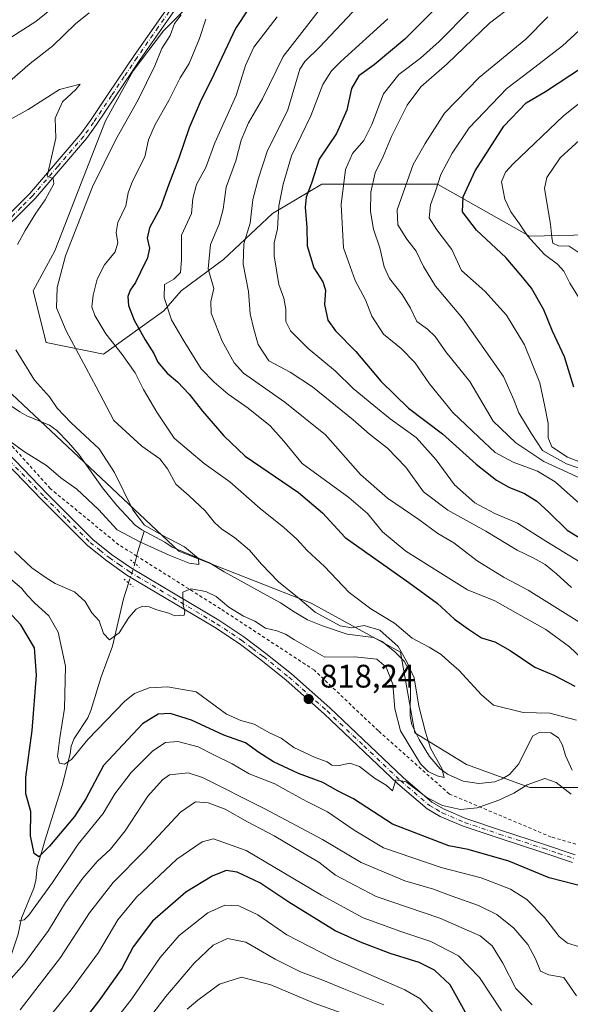
# Model space of a CAD drawing. Units: metres. Extents: x 655879 to 659358, y 4700126 to 4702489.
# Drawn here: x 658777 to 658946, y 4700871 to 4701173 of the extents above; entities that cross this region are included whole.
import ezdxf

# ---------------------------------------------------------------- set-up
doc = ezdxf.new("R2010")
doc.units = ezdxf.units.M
doc.header["$MEASUREMENT"] = 0
for name, pattern in [('DGN Style 2', [1.6480167562047852, 0.988810053722871, -0.6592067024819142]), ('DGN Style 4', [2.6384748266838614, 1.318413404963828, -0.6592067024819142, 0.001648016756204785, -0.6592067024819142]), ('DGN Style 5', [1.1536117293433497, 0.4944050268614355, -0.6592067024819142])]:
    doc.linetypes.add(name, pattern=pattern)
for name, color, linetype, lineweight in [('Arbolado forestal CxS', 92, 'Continuous', 0), ('Camino Cxs', 7, 'Continuous', 0), ('Camino eje', 30, 'DGN Style 4', 13), ('Corriente natural lineal', 142, 'Continuous', 13), ('Corriente natural lineal oculto', 9, 'DGN Style 4', 13), ('Curva de nivel maestra', 30, 'Continuous', 30), ('Curva de nivel normal', 30, 'Continuous', 0), ('Matorral CxS', 135, 'Continuous', 0), ('Pista no pavimentada Cxs', 111, 'Continuous', 0), ('Pista no pavimentada eje', 91, 'DGN Style 4', 0), ('Puente lineal', 2, 'DGN Style 5', 0), ('Punto de cota en terreno', 7, 'Continuous', 0), ('Rótulo de punto de cota en terreno', 7, 'Continuous', 0), ('Valla', 7, 'DGN Style 2', 0)]:
    doc.layers.add(name, color=color, linetype=linetype, lineweight=lineweight)
doc.styles.add('Style-Arial', font='txt')

# ---------------------------------------------------------------- blocks, each defined once
blk = doc.blocks.new('5PATER')
at = {"layer": 'Punto de cota en terreno', "linetype": 'Continuous', "lineweight": 0}
h = blk.add_hatch(color=51, dxfattribs=at)
edge = h.paths.add_edge_path()
edge.add_ellipse((0, 0), major_axis=(-0.1095731443231308, -0.1110710700762829), ratio=0.9994222409660322, start_angle=0, end_angle=360)
blk = doc.blocks.new('*U16')
at = {"layer": 'Pista no pavimentada Cxs', "color": 111, "linetype": 'Continuous', "lineweight": 0}
for points in [[(658756.3000999996, 4701058.5601, 812.6579999999958), (658785.9301000005, 4701027.780099999, 812.4864999999991), (658799.9801000003, 4701013.8301, 813.317599999995), (658805.7100999998, 4701009.2301, 813.5479999999953), (658811.7701000003, 4701004.9901, 813.6468000000023), (658838.6101000002, 4700989.0101, 819.0800000000019), (658846.2701000003, 4700983.9101, 818.673299999995), (658853.0500999996, 4700978.8301, 821.4345999999932), (658860.8901000004, 4700972.540100001, 820.7531000000017), (658872.6601, 4700962.090100001, 820.6594999999944), (658895.1801000005, 4700940.710100001, 822.0261000000029), (658903.9501, 4700933.220100001, 823.6744999999937), (658907.7001, 4700931.020099999, 823.7102000000014), (658914.4501, 4700928.130100001, 823.1570999999968), (658925.0701000001, 4700924.5601, 823.5651000000071), (658938.5500999996, 4700920.210100001, 824.7021999999997), (658947.9600999998, 4700917.0601, 824.3012000000017)], [(658947.1801000005, 4700914.6801, 824.7565999999933), (658937.7701000003, 4700917.840100001, 823.8392000000022), (658924.2901, 4700922.190099999, 823.048299999995), (658913.5601000005, 4700925.800100001, 822.9952999999952), (658906.5701000001, 4700928.790100001, 822.5828000000038), (658902.5000999998, 4700931.170100001, 822.732799999998), (658893.5100999996, 4700938.850099999, 821.5880999999936), (658870.9700999996, 4700960.2401, 820.5785000000033), (658859.2701000003, 4700970.630100001, 819.2679999999964), (658851.5201000003, 4700976.850099999, 820.0307999999933), (658844.8201000001, 4700981.860099999, 818.1870000000055), (658837.2801000001, 4700986.880100001, 818.0962000000001), (658810.4200999998, 4701002.880100001, 813.6888000000035), (658804.2100999998, 4701007.2301, 813.5059000000037), (658798.3101000005, 4701011.960100001, 813.8638000000064), (658784.1501000002, 4701026.030099999, 813.2474999999977), (658754.4501, 4701056.880100001, 811.7642999999953)]]:
    blk.add_polyline3d(points, dxfattribs=at)

msp = doc.modelspace()

# ---------------------------------------------------------------- linework, layer by layer
at = {"layer": 'Arbolado forestal CxS', "color": 92, "linetype": 'Continuous', "lineweight": 0}
for points in [[(658832.4111000003, 4701180.7567, 815.985799999995), (658821.5948999999, 4701169.9407, 814.3525999999983), (658812.3239000002, 4701157.578700001, 813.287599999996), (658803.7726999996, 4701142.282500001, 811.939400000003), (658797.0535000004, 4701124.932499999, 812.3919000000024), (658788.2452999996, 4701102.401500001, 813.1800999999978), (658781.6503, 4701090.111500001, 812.333700000003), (658785.5670999996, 4701074.1953, 812.2688999999956), (658803.2276999997, 4701070.6613, 817.9421000000002), (658821.7729000002, 4701083.9143, 829.0546999999933), (658827.0708999997, 4701090.098300001, 830.7750999999989), (658840.0289000003, 4701099.714299999, 836.4238000000041), (658855.0421000002, 4701113.851100001, 842.6641999999993), (658870.1969, 4701122.8411, 850.7116999999998), (658905.6659000004, 4701122.789100001, 868.9017000000023), (658933.9232999999, 4701106.8849, 880.2045999999974), (659010.7506999997, 4701108.651500001, 910.0093000000053)], [(659195.9654999999, 4701177.323100001, 923.9294999999984), (659201.1561000004, 4701165.3989, 928.8889999999956), (659192.0683000004, 4701155.892899999, 931.980899999995), (659167.7163000006, 4701155.893100001, 932.9192000000039), (659130.7005000003, 4701158.815300001, 928.1594000000041), (659063.4877000004, 4701120.825300001, 921.0736000000034), (659010.7506999997, 4701108.651500001, 910.0093000000053), (658933.9232999999, 4701106.8849, 880.2045999999974), (658905.6659000004, 4701122.789100001, 868.9017000000023), (658870.1969, 4701122.8411, 850.7116999999998), (658855.0421000002, 4701113.851100001, 842.6641999999993), (658840.0289000003, 4701099.714299999, 836.4238000000041), (658827.0708999997, 4701090.098300001, 830.7750999999989), (658821.7729000002, 4701083.9143, 829.0546999999933), (658803.2276999997, 4701070.6613, 817.9421000000002), (658785.5670999996, 4701074.1953, 812.2688999999956), (658781.6503, 4701090.111500001, 812.333700000003), (658788.2452999996, 4701102.401500001, 813.1800999999978), (658797.0535000004, 4701124.932499999, 812.3919000000024), (658803.7726999996, 4701142.282500001, 811.939400000003), (658812.3239000002, 4701157.578700001, 813.287599999996), (658821.5948999999, 4701169.9407, 814.3525999999983), (658832.4111000003, 4701180.7567, 815.985799999995)], [(658832.4111000003, 4701180.7567, 815.985799999995), (658821.5948999999, 4701169.9407, 814.3525999999983), (658812.3239000002, 4701157.578700001, 813.287599999996), (658803.7726999996, 4701142.282500001, 811.939400000003), (658797.0535000004, 4701124.932499999, 812.3919000000024), (658788.2452999996, 4701102.401500001, 813.1800999999978), (658781.6503, 4701090.111500001, 812.333700000003), (658785.5670999996, 4701074.1953, 812.2688999999956), (658803.2276999997, 4701070.6613, 817.9421000000002), (658821.7729000002, 4701083.9143, 829.0546999999933), (658827.0708999997, 4701090.098300001, 830.7750999999989), (658840.0289000003, 4701099.714299999, 836.4238000000041), (658855.0421000002, 4701113.851100001, 842.6641999999993), (658870.1969, 4701122.8411, 850.7116999999998), (658905.6659000004, 4701122.789100001, 868.9017000000023), (658933.9232999999, 4701106.8849, 880.2045999999974), (659010.7506999997, 4701108.651500001, 910.0093000000053), (659063.4877000004, 4701120.825300001, 921.0736000000034), (659130.7005000003, 4701158.815300001, 928.1594000000041), (659167.7163000006, 4701155.893100001, 932.9192000000039), (659192.0683000004, 4701155.892899999, 931.980899999995)], [(658832.4111000003, 4701180.7567, 815.985799999995), (658821.5948999999, 4701169.9407, 814.3525999999983), (658812.3239000002, 4701157.578700001, 813.287599999996), (658803.7726999996, 4701142.282500001, 811.939400000003), (658797.0535000004, 4701124.932499999, 812.3919000000024), (658788.2452999996, 4701102.401500001, 813.1800999999978), (658781.6503, 4701090.111500001, 812.333700000003), (658785.5670999996, 4701074.1953, 812.2688999999956), (658803.2276999997, 4701070.6613, 817.9421000000002), (658821.7729000002, 4701083.9143, 829.0546999999933), (658827.0708999997, 4701090.098300001, 830.7750999999989), (658840.0289000003, 4701099.714299999, 836.4238000000041), (658855.0421000002, 4701113.851100001, 842.6641999999993), (658870.1969, 4701122.8411, 850.7116999999998), (658905.6659000004, 4701122.789100001, 868.9017000000023), (658933.9232999999, 4701106.8849, 880.2045999999974), (659010.7506999997, 4701108.651500001, 910.0093000000053), (659063.4877000004, 4701120.825300001, 921.0736000000034), (659130.7005000003, 4701158.815300001, 928.1594000000041), (659167.7163000006, 4701155.893100001, 932.9192000000039), (659192.0683000004, 4701155.892899999, 931.980899999995)], [(658964.9890999999, 4700937.708100001, 820.3144999999931), (658934.0812999997, 4700937.7083, 819.0908000000054), (658914.6535999998, 4700944.776500001, 816.6506999999983), (658898.7589999996, 4700954.4955, 814.5084000000061), (658894.3428999997, 4700979.2347, 815.0681000000042), (658866.9682999998, 4700994.254899999, 816.1585000000051), (658826.3470999999, 4701010.158100001, 810.6416999999929), (658769.8311000002, 4701063.170499999, 807.8867000000029), (658733.6256999997, 4701094.9779, 805.8295000000071), (658730.0926999999, 4701106.4639, 805.0829999999987), (658697.9852999998, 4701123.0111, 802.3763000000035), (658686.9895000001, 4701129.0131, 803.4544000000024), (658651.2516999999, 4701137.1393, 800.3120999999956), (658626.9599000001, 4701138.4893, 798.9729999999981), (658603.3443, 4701145.9155, 800.2670999999973)], [(658603.3443, 4701145.9155, 800.2670999999973), (658626.9599000001, 4701138.4893, 798.9729999999981), (658651.2516999999, 4701137.1393, 800.3120999999956), (658686.9895000001, 4701129.0131, 803.4544000000024), (658697.9852999998, 4701123.0111, 802.3763000000035), (658730.0926999999, 4701106.4639, 805.0829999999987), (658733.6256999997, 4701094.9779, 805.8295000000071), (658769.8311000002, 4701063.170499999, 807.8867000000029), (658826.3470999999, 4701010.158100001, 810.6416999999929), (658866.9682999998, 4700994.254899999, 816.1585000000051), (658894.3428999997, 4700979.2347, 815.0681000000042), (658898.7589999996, 4700954.4955, 814.5084000000061), (658914.6535999998, 4700944.776500001, 816.6506999999983), (658934.0812999997, 4700937.7083, 819.0908000000054), (658964.9890999999, 4700937.708100001, 820.3144999999931), (659030.3365000002, 4700939.4749, 829.3266000000004), (659051.7873999998, 4700929.7367, 831.6692999999942), (659062.1869000001, 4700902.738700001, 826.3531999999979), (659081.5132999998, 4700874.758500001, 827.102899999998)]]:
    msp.add_polyline3d(points, dxfattribs=at)
at = {"layer": 'Camino Cxs', "color": 7, "linetype": 'Continuous', "lineweight": 0}
for points in [[(658711.0778999999, 4701111.366400001, 808.7740999999951), (658712.1501000002, 4701112.360099999, 808.5746999999974), (658715.1501000002, 4701113.0101, 807.1609999999928), (658718.9901000002, 4701112.420100001, 806.4753000000055), (658722.9600999998, 4701111.3301, 807.6915000000009), (658727.6201, 4701109.340100001, 807.7019), (658737.1501000002, 4701105.6801, 808.8205000000017), (658743.2100999998, 4701104.1601, 809.2452999999952), (658750.3501000004, 4701103.220100001, 808.5503000000026), (658757.2001, 4701104.110099999, 809.5424999999959), (658762.3201000001, 4701105.5701, 810.1975999999996), (658766.6401000004, 4701107.6501, 809.4489000000032), (658770.6201, 4701110.380100001, 809.9541999999929), (658773.6201, 4701112.9801, 810.2704999999987), (658780.5900999998, 4701120.0001, 812.2170000000042), (658796.2600999996, 4701138.2401, 816.4305000000023), (658799.2500999998, 4701142.4101, 818.1413999999932), (658804.7301000003, 4701150.630100001, 817.6750999999931), (658812.5701000001, 4701162.350099999, 815.2534000000014), (658825.6001000004, 4701180.970100001, 817.4180999999954)], [(658827.3800999997, 4701179.600099999, 817.1717999999966), (658814.4401000004, 4701161.0801, 816.701199999996), (658806.6001000004, 4701149.380100001, 816.7912000000069), (658801.1001000004, 4701141.130100001, 815.6196000000054), (658798.0301000001, 4701136.850099999, 814.1564000000071), (658782.2500999998, 4701118.470100001, 811.8846000000049), (658775.1501000002, 4701111.3301, 810.5092000000004), (658771.9901000002, 4701108.610099999, 809.6578000000009), (658767.7701000003, 4701105.700099999, 810.937300000005), (658763.1300999997, 4701103.460100001, 810.7737000000053), (658759.2100999998, 4701102.340100001, 809.1741999999941)], [(658773.6201, 4701112.9801, 810.2704999999987), (658780.5900999998, 4701120.0001, 812.2170000000042), (658796.2600999996, 4701138.2401, 816.4305000000023), (658799.2500999998, 4701142.4101, 818.1413999999932), (658804.7301000003, 4701150.630100001, 817.6750999999931), (658812.5701000001, 4701162.350099999, 815.2534000000014), (658825.6001000004, 4701180.970100001, 817.4180999999954)], [(658827.3800999997, 4701179.600099999, 817.1717999999966), (658814.4401000004, 4701161.0801, 816.701199999996), (658806.6001000004, 4701149.380100001, 816.7912000000069), (658801.1001000004, 4701141.130100001, 815.6196000000054), (658798.0301000001, 4701136.850099999, 814.1564000000071), (658782.2500999998, 4701118.470100001, 811.8846000000049), (658775.1501000002, 4701111.3301, 810.5092000000004)]]:
    msp.add_polyline3d(points, dxfattribs=at)
at = {"layer": 'Camino eje', "color": 30, "linetype": 'DGN Style 4', "lineweight": 13}
msp.add_polyline3d([(658826.4901000002, 4701180.2851, 817.3209999999963), (658819.9751000004, 4701170.975099999, 818.6521999999969), (658813.5050999997, 4701161.715100001, 815.9559000000008), (658809.5850999998, 4701155.8551, 819.2541999999958), (658805.6651, 4701150.005100001, 817.091499999995), (658800.1750999996, 4701141.770099999, 816.7526999999974), (658797.1451000003, 4701137.545100001, 814.5930999999982), (658789.2550999997, 4701128.3551, 812.7878000000055), (658781.4200999998, 4701119.235099999, 812.0564000000013), (658777.9351000005, 4701115.725099999, 813.1671000000061), (658774.3850999996, 4701112.155099999, 810.1426000000066), (658772.8850999996, 4701110.8551, 809.8102000000072), (658771.3051000005, 4701109.495100001, 809.7584000000061), (658769.3151000004, 4701108.130100001, 809.5679999999993), (658767.2050999999, 4701106.675100001, 810.0007999999943), (658765.0450999998, 4701105.6351, 810.5516000000061), (658762.7251000004, 4701104.515100001, 810.3990000000049), (658758.4040999999, 4701103.2819, 809.2581000000064)], dxfattribs=at)
at = {"layer": 'Corriente natural lineal', "color": 142, "linetype": 'Continuous', "lineweight": 13}
for points in [[(658947.0100999996, 4700943.020099999, 817.4245999999986), (658944.9600999998, 4700947.4901, 817.3858000000037), (658944.0301000001, 4700950.630100001, 817.1876999999951), (658942.7901, 4700952.950099999, 817.0179000000062), (658940.4600999998, 4700954.470100001, 817.5040000000009), (658937.1401000004, 4700954.630100001, 817.4948000000004), (658934.8701, 4700953.380100001, 817.1897000000026), (658930.7100999998, 4700944.9301, 816.4171999999963), (658927.8201000001, 4700941.690099999, 816.2035000000033), (658925.5900999998, 4700940.300100001, 816.2746999999946), (658923.2600999996, 4700939.420100001, 816.1171999999933), (658918.4401000004, 4700938.880100001, 815.9401000000071), (658913.5601000005, 4700939.6501, 815.888699999996), (658908.7901, 4700941.7601, 815.5304000000033), (658906.5500999996, 4700943.380100001, 815.3853999999993), (658903.2500999998, 4700947.1601, 814.8071000000054), (658900.0500999996, 4700952.380100001, 814.6049999999959), (658897.8701, 4700956.870100001, 814.1359999999986), (658897.2801000001, 4700959.720100001, 814.0556000000071), (658897.3800999997, 4700968.5801, 813.7902000000031), (658897.0601000005, 4700973.5701, 813.9532000000036), (658895.5100999996, 4700976.4001, 814.4581000000035), (658892.5701000001, 4700979.340100001, 814.1503999999986), (658888.6801000005, 4700982.460100001, 813.6701999999932), (658886.0201000003, 4700983.7401, 814.1331999999966), (658877.9501, 4700984.720100001, 814.3488000000071), (658870.3800999997, 4700987.2401, 813.8723999999929), (658865.8201000001, 4700989.130100001, 813.8439999999973), (658861.7200999996, 4700991.5701, 813.4431999999942), (658857.5701000001, 4700994.350099999, 813.067599999995), (658840.2600999996, 4701003.8301, 811.008600000001), (658835.7500999998, 4701006.600099999, 810.9413999999962), (658824.2500999998, 4701011.470100001, 810.4599000000018), (658822.0301000001, 4701012.9801, 810.1208000000044), (658814.9600999998, 4701016.7601, 809.5868000000046), (658812.9301000005, 4701018.220100001, 809.1692000000039), (658807.3101000005, 4701024.270099999, 808.8763000000035), (658802.9401000004, 4701029.600099999, 808.5795000000071), (658795.7500999998, 4701039.780099999, 808.4903000000049), (658792.5000999998, 4701043.540100001, 808.2067999999999), (658788.8400999998, 4701047.200099999, 808.3209000000061), (658786.6401000004, 4701048.8301, 808.2422999999981), (658779.7100999998, 4701051.7501, 807.7722000000067), (658777.5401, 4701052.960100001, 807.4814999999944), (658767.0301000001, 4701060.0701, 807.4116999999969)], [(658812.8570999998, 4701006.4034, 812.8126000000047), (658812.8629000002, 4701006.4213, 812.8101000000024), (658813.7801000001, 4701010.090100001, 811.5408000000026), (658815.6501000002, 4701016.380100001, 809.7369000000036), (658815.6529000001, 4701016.389699999, 809.7360000000045)], [(658768.9200999998, 4700863.5001, 838.2829000000056), (658772.1101000002, 4700875.540100001, 835.3470999999992), (658772.5100999996, 4700878.4101, 834.6781999999948), (658773.1801000005, 4700880.960100001, 834.4646000000066), (658777.0100999996, 4700892.6601, 831.5865000000049), (658778.0900999998, 4700897.590100001, 830.6402999999991), (658781.7901, 4700906.8201, 827.796199999997), (658782.4700999996, 4700909.120100001, 826.9337999999989), (658782.8501000004, 4700913.090100001, 826.2842999999993), (658785.1901000004, 4700921.290100001, 824.7676000000066), (658790.5100999996, 4700938.3201, 821.5139000000055), (658792.9700999996, 4700947.9801, 819.9541999999929), (658793.2701000003, 4700950.4101, 819.9890000000014), (658794.1801000005, 4700952.690099999, 819.8843999999954), (658798.3901000004, 4700959.020099999, 818.8779000000069), (658799.3601000002, 4700961.270099999, 818.6486000000006), (658802.4501, 4700971.6501, 817.1554000000033), (658805.9801000003, 4700981.0601, 815.6187999999966), (658809.3201000001, 4700995.590100001, 813.9755000000005), (658810.9022000004, 4701000.425600001, 813.476800000004), (658810.9177000001, 4701000.472899999, 813.4728000000032)]]:
    msp.add_polyline3d(points, dxfattribs=at)
at = {"layer": 'Corriente natural lineal oculto', "color": 9, "linetype": 'DGN Style 4', "lineweight": 13, "extrusion": (0.03270525121449903, 0.1000095351091519, 0.9944488219261199), "elevation": 492500.4054764944, "flags": 128}
msp.add_lwpolyline([(835001.601724929, -4646897.202321891), (835001.601724929, -4646903.476711635)], dxfattribs=at)
at = {"layer": 'Curva de nivel maestra', "color": 30, "linetype": 'Continuous', "lineweight": 30, "flags": 128}
for points, elevation in [([(658851.5199999996, 4701182.5001), (658843.7000000002, 4701170.5601), (658837.0700000003, 4701156.540100001), (658832.8799999999, 4701148.040100001), (658829.5099999999, 4701140.170100001), (658826.3600000005, 4701130.780099999), (658823.1699999999, 4701122.4901), (658820.7000000002, 4701115.6601), (658817.3600000005, 4701109.390100001), (658816.6399999997, 4701106.2501), (658817.3700000001, 4701103.1801), (658816.7599999999, 4701100.200099999), (658814.5199999996, 4701095.860099999), (658813.0499999998, 4701092.630100001), (658811.4199999999, 4701090.350099999), (658810.6699999999, 4701088.370100001), (658810.8799999999, 4701085.640100001), (658812.6299999999, 4701081.130100001), (658815.9500000002, 4701075.020099999), (658818.6500000004, 4701070.840100001), (658819.9299999997, 4701068.1801), (658822.7599999999, 4701064.840100001), (658825.8899999997, 4701062.1801), (658829.4800000006, 4701058.4301), (658833.6200000001, 4701053.190099999), (658840.1699999999, 4701045.5601), (658846.6799999997, 4701039.360099999), (658863.0599999997, 4701028.2601), (658870.4500000002, 4701021.970100001), (658877.3799999999, 4701014.380100001), (658896.9500000002, 4701000.610099999), (658905.6299999999, 4700994.290100001), (658910.9600000001, 4700989.290100001), (658915.1900000004, 4700986.290100001), (658919.2000000002, 4700983.620100001), (658923.2800000003, 4700982.380100001), (658928.04, 4700979.700099999), (658935.5899999999, 4700974.5801), (658941.4000000004, 4700972.130100001), (658947.8200000003, 4700968.7401)], 825), ([(658907.4199999999, 4701179.120100001), (658895.7000000002, 4701167.3301), (658886.2300000006, 4701159.420100001), (658881.5199999996, 4701156.0601), (658879.3600000005, 4701152.190099999), (658877.9199999999, 4701145.590100001), (658874.7000000002, 4701138.340100001), (658869.3499999996, 4701130.5001), (658867, 4701123.170100001), (658865.4400000004, 4701118.8301), (658865.1100000005, 4701115.630100001), (658865.6299999999, 4701109.670100001), (658865.6799999997, 4701103.920100001), (658867.7999999998, 4701097.1601), (658870.5599999997, 4701092.9001), (658871.3399999999, 4701090.350099999), (658871.04, 4701085.870100001), (658872.0899999999, 4701081.0801), (658874.3799999999, 4701077.8301), (658880.6399999997, 4701071.530099999), (658888.2699999996, 4701062.420100001), (658896.8099999997, 4701054.140100001), (658907.2300000006, 4701046.220100001), (658917.5800000001, 4701036.920100001), (658923.7999999998, 4701032.030099999), (658927.6200000001, 4701029.890100001), (658932.3600000005, 4701027.9301), (658936.1799999997, 4701025.5101), (658939.8899999997, 4701022.1601), (658945.5099999999, 4701016.6501), (658954.4900000002, 4701011.120100001)], 850), ([(658947.5199999996, 4701060.5701), (658944.6799999997, 4701069.870100001), (658940.9800000006, 4701077.6801), (658938.29, 4701084.280099999), (658934.5999999996, 4701090.870100001), (658931.4000000004, 4701094.850099999), (658926.6799999997, 4701100.280099999), (658917.6699999999, 4701108.720100001), (658913.4199999999, 4701114.350099999), (658913.5499999998, 4701118.940099999), (658917.2199999997, 4701126.9301), (658926.1100000005, 4701140.610099999), (658932.9600000001, 4701147.770099999), (658938.8099999997, 4701151.2601), (658950.5199999996, 4701158.9901)], 875), ([(658951.9000000004, 4700906.880100001), (658939.9900000002, 4700909.9901), (658927.5999999996, 4700915.050100001), (658915.0800000001, 4700918.6801), (658909.2100000001, 4700919.800100001), (658891.9199999999, 4700926.4001), (658879.9400000004, 4700934.2301), (658875.2199999997, 4700936.520099999), (658870.5099999999, 4700939.190099999), (658863.0899999999, 4700941.9301), (658855.4199999999, 4700945.600099999), (658850.8399999999, 4700948.380100001), (658846.7800000003, 4700951.360099999), (658840.1799999997, 4700953.7401), (658830.2000000002, 4700958.3301), (658823.7100000001, 4700960.340100001), (658819.9400000004, 4700960.190099999), (658815.1600000003, 4700957.170100001), (658803.1799999997, 4700944.440099999), (658797.7800000003, 4700934.190099999), (658794.2599999999, 4700928.7401), (658786.6200000001, 4700919.6501), (658783.3300000001, 4700916.380100001), (658781.9500000002, 4700917.420100001), (658780.79, 4700922.890100001), (658780.8700000001, 4700930.350099999), (658779.4000000004, 4700935.780099999), (658779.3399999999, 4700940.8201), (658781.2800000003, 4700955.1801), (658782.6399999997, 4700972.1801), (658781.9900000002, 4700980.520099999), (658777.79, 4700987.5801), (658768.5099999999, 4700997.5101)], 825), ([(658914.6600000003, 4700867.870100001), (658909.5499999998, 4700877.0801), (658904.7999999998, 4700881.640100001), (658900.0800000001, 4700883.920100001), (658891.1799999997, 4700886.7501), (658882.0800000001, 4700890.190099999), (658874.29, 4700893.6501), (658860.1200000001, 4700902.450099999), (658851.1699999999, 4700908.470100001), (658844.2199999997, 4700911.7401), (658840.8499999996, 4700912.170100001), (658836.5099999999, 4700910.470100001), (658828.5099999999, 4700905.530099999), (658818.2800000003, 4700896.630100001), (658812.2699999996, 4700888.790100001), (658808.8200000003, 4700882.1801), (658801.7599999999, 4700872.1801), (658787.5199999996, 4700853.850099999)], 850)]:
    msp.add_lwpolyline(points, dxfattribs=dict(at, elevation=elevation))
at = {"layer": 'Curva de nivel normal', "color": 30, "linetype": 'Continuous', "lineweight": 0, "flags": 128}
for points, elevation in [([(658942.5999999996, 4701188.340100001), (658921.6900000004, 4701172.290100001), (658908.6399999997, 4701159.7401), (658900.6399999997, 4701152.7301), (658896.4400000004, 4701147.120100001), (658891.6200000001, 4701137.440099999), (658888.9900000002, 4701131.3101), (658886.5999999996, 4701126.280099999), (658885.25, 4701120.370100001), (658885.1200000001, 4701114.440099999), (658886.04, 4701109.020099999), (658887.9900000002, 4701103.3101), (658889.3700000001, 4701097.5001), (658890.9900000002, 4701093.9001), (658894.8899999997, 4701089.020099999), (658897.4600000001, 4701084.780099999), (658899.4100000003, 4701080.7301), (658902.5999999996, 4701078.300100001), (658904.9400000004, 4701076.0601), (658908.2599999999, 4701071.360099999), (658915.5999999996, 4701062.290100001), (658922.7400000002, 4701050.130100001), (658929.7100000001, 4701043.5001), (658938.3300000001, 4701037.770099999), (658955.5099999999, 4701029.860099999)], 860), ([(658874.8499999996, 4701183.270099999), (658858.3799999999, 4701161.9901), (658852, 4701149.0701), (658847.7400000002, 4701141.700099999), (658845.4400000004, 4701136.380100001), (658843.7699999996, 4701130.040100001), (658840.8899999997, 4701121.9001), (658839.9000000004, 4701115.120100001), (658838.7199999997, 4701110.5701), (658836.0199999996, 4701104.270099999), (658835.29, 4701096.8301), (658837.04, 4701090.8301), (658836.1500000004, 4701086.8301), (658836.29, 4701083.200099999), (658839.6200000001, 4701074.620100001), (658843.3499999996, 4701067.9801), (658846.2000000002, 4701064.790100001), (658858.8099999997, 4701055.9101), (658871.3300000001, 4701045.920100001), (658882.1100000005, 4701033.780099999), (658890.3200000003, 4701026.470100001), (658900, 4701019.940099999), (658905.8099999997, 4701015.620100001), (658910.7599999999, 4701012.7501), (658917.9199999999, 4701007.2501), (658926.2000000002, 4701002.110099999), (658933.5300000003, 4700998.220100001), (658953.1799999997, 4700985.970100001)], 835), ([(658708.1900000004, 4701176.4801), (658711.7599999999, 4701171.380100001), (658713.7400000002, 4701166.9801), (658715.4199999999, 4701164.630100001), (658718.8399999999, 4701162.8101), (658725.7599999999, 4701160.360099999), (658730.2999999998, 4701157.440099999), (658736.3300000001, 4701151.7301), (658741.4000000004, 4701149.940099999), (658748.0800000001, 4701149.7601), (658751.5199999996, 4701150.530099999), (658755.5599999997, 4701152.7501), (658760.7599999999, 4701154.5801), (658763.5599999997, 4701156.8301), (658765.2100000001, 4701160.170100001), (658768.1200000001, 4701163.140100001), (658775.0700000003, 4701168.0701), (658782.4500000002, 4701172.7401), (658788.7699999996, 4701177.880100001)], 820.0000000000001), ([(658881.3600000005, 4701177.5001), (658869.4699999997, 4701164.8301), (658865.04, 4701160.5001), (658863.5, 4701158.170100001), (658859.8200000003, 4701145.690099999), (658853.3899999997, 4701132.840100001), (658850.75, 4701124.640100001), (658849.0599999997, 4701118.170100001), (658848.2300000006, 4701110.8301), (658846.2400000002, 4701104.5601), (658846.0199999996, 4701098.2401), (658847.6900000004, 4701089.9001), (658848.1799999997, 4701083.0001), (658849.3300000001, 4701078.360099999), (658850.6500000004, 4701073.590100001), (658853.9000000004, 4701068.6501), (658860.4500000002, 4701065.130100001), (658867.2999999998, 4701060.590100001), (658879.8399999999, 4701050.5101), (658884.8200000003, 4701046.0801), (658890.3799999999, 4701041.780099999), (658895.9699999997, 4701035.950099999), (658901.4199999999, 4701028.4301), (658908.8799999999, 4701022.7501), (658920.5199999996, 4701016.360099999), (658930.1299999999, 4701010.5101), (658935.0199999996, 4701008.200099999), (658938.7800000003, 4701006.110099999), (658942.2699999996, 4701003.270099999), (658946.8700000001, 4700999.0701)], 840), ([(658915.5700000003, 4701175.9801), (658906.2199999997, 4701166.620100001), (658900.5099999999, 4701161.5001), (658893.8499999996, 4701156.5101), (658889.1799999997, 4701150.5801), (658885.5700000003, 4701141.1501), (658883.0700000003, 4701136.270099999), (658879.6100000005, 4701132.200099999), (658877.4699999997, 4701127.370100001), (658876.1600000003, 4701116.640100001), (658876.8799999999, 4701103.270099999), (658880.4299999997, 4701093.300100001), (658883.5899999999, 4701087.350099999), (658885.5300000003, 4701082.300100001), (658889.1600000003, 4701076.800100001), (658894.5599999997, 4701072.360099999), (658898.7999999998, 4701068.0601), (658903.2699999996, 4701061.5101), (658910.3899999997, 4701052.780099999), (658918.4000000004, 4701045.1801), (658923.3700000001, 4701040.440099999), (658928.8899999997, 4701037.4801), (658936.4100000003, 4701034.7401), (658941.7800000003, 4701031.440099999), (658949.2599999999, 4701024.8201)], 855), ([(658683.4900000002, 4701173.880100001), (658692.5800000001, 4701171.5601), (658697.79, 4701169.3201), (658701.1600000003, 4701166.540100001), (658704.25, 4701162.670100001), (658708.1399999997, 4701159.1801), (658714.5999999996, 4701155.420100001), (658725.3799999999, 4701150.700099999), (658731.1500000004, 4701147.7401), (658735.1600000003, 4701146.460100001), (658740.4100000003, 4701144.100099999), (658749.6399999997, 4701141.280099999), (658754.0999999996, 4701141.280099999), (658760.5700000003, 4701144.6801), (658772.1100000005, 4701152.360099999), (658780.7000000002, 4701159.8301), (658787.6799999997, 4701165.2401), (658794.5700000003, 4701171.9901), (658798.8499999996, 4701175.4101)], 815.0000000000001), ([(658827.0099999999, 4701174.8301), (658825.0199999996, 4701172.170100001), (658823.6600000003, 4701168.5001), (658821.0999999996, 4701164.5001), (658818.9500000002, 4701159.170100001), (658813.8899999997, 4701148.670100001), (658806.9500000002, 4701136.530099999), (658799.8200000003, 4701122.0101), (658791.5300000003, 4701100.8301), (658788.9800000006, 4701091.170100001), (658788.7999999998, 4701084.9301), (658791.7400000002, 4701077.8201), (658800.9400000004, 4701060.6601), (658806.3399999999, 4701050.2601), (658815.0199999996, 4701042.4101), (658820.5, 4701038.5001), (658822.8600000005, 4701035.4801), (658825.4400000004, 4701030.770099999), (658829.4800000006, 4701027.170100001), (658834.4100000003, 4701022.590100001), (658837.2599999999, 4701019.020099999), (658839.54, 4701016.960100001), (658843.3899999997, 4701014.4301), (658848.04, 4701010.550100001), (658851.6799999997, 4701006.1801), (658856.8799999999, 4701000.780099999), (658862.7699999996, 4700996.090100001), (658868.1699999999, 4700991.460100001), (658875.79, 4700987.290100001), (658879.4400000004, 4700986.630100001), (658883.2300000006, 4700987.350099999), (658888.0199999996, 4700985.970100001), (658893.6799999997, 4700980.9101), (658896.2199999997, 4700976.470100001), (658898.5599999997, 4700971.350099999), (658900.0099999999, 4700962.6801), (658902.0099999999, 4700954.6801), (658903.5099999999, 4700949.720100001), (658907.0499999998, 4700943.5101), (658907.7999999998, 4700940.780099999), (658905.5800000001, 4700941.290100001), (658902.8300000001, 4700942.5801), (658900.5300000003, 4700944.960100001), (658894.3499999996, 4700955.040100001), (658892.6100000005, 4700961.780099999), (658892.0300000003, 4700969.360099999), (658889.9500000002, 4700974.620100001), (658887.1299999999, 4700977.0601), (658880.3099999997, 4700977.770099999), (658871.1799999997, 4700977.6601), (658861.8499999996, 4700982.9901), (658859.0700000003, 4700984.720100001), (658856.3600000005, 4700985.7501), (658852.9500000002, 4700986.620100001), (658849.6799999997, 4700988.6801), (658846.2199999997, 4700990.220100001), (658841.7199999997, 4700993.050100001), (658837.7400000002, 4700996.290100001), (658834.5999999996, 4700997.8301), (658830.0499999998, 4700998.610099999), (658827.5999999996, 4700997.630100001), (658827.6299999999, 4700993.640100001), (658828.1200000001, 4700991.640100001), (658827.9400000004, 4700990.600099999), (658825.1200000001, 4700990.350099999), (658823.2400000002, 4700991.1801), (658819.6200000001, 4700992.220100001), (658817.1799999997, 4700993.1601), (658815.2000000002, 4700993.280099999), (658813.2599999999, 4700992.420100001), (658810.9600000001, 4700989.870100001), (658808.0199999996, 4700985.120100001), (658805.0999999996, 4700982.960100001), (658803.2599999999, 4700984.920100001), (658801.8499999996, 4700988.850099999), (658799.6500000004, 4700991.3101), (658797.5599999997, 4700994.770099999), (658794.2599999999, 4700997.7601), (658788.3799999999, 4701000.2501), (658785.6600000003, 4701001.9801), (658781.2300000006, 4701005.130100001), (658775.9000000004, 4701010.1501)], 815.0000000000001), ([(658834.6600000003, 4701173.5001), (658832.6399999997, 4701167.5001), (658829.4800000006, 4701159.8301), (658826.7599999999, 4701155.5001), (658823.2300000006, 4701148.5001), (658819.0599999997, 4701141.170100001), (658817.0599999997, 4701136.440099999), (658815.8899999997, 4701131.2601), (658812.1399999997, 4701123.770099999), (658810.7800000003, 4701120.170100001), (658810.0300000003, 4701116.170100001), (658807.6100000005, 4701111.120100001), (658807.0800000001, 4701107.9901), (658807.6100000005, 4701104.790100001), (658806.8200000003, 4701102.0801), (658803.5599999997, 4701098.0801), (658801.2800000003, 4701093.700099999), (658799.9900000002, 4701088.800100001), (658799.6500000004, 4701085.200099999), (658800.5, 4701082.4901), (658803.8899999997, 4701076.880100001), (658808.9400000004, 4701070.590100001), (658812.9199999999, 4701064.9101), (658815.4800000006, 4701059.8101), (658819.5599999997, 4701052.890100001), (658824.9199999999, 4701044.920100001), (658834.1200000001, 4701037.110099999), (658841.9500000002, 4701031.520099999), (658851.25, 4701023.280099999), (658858.5199999996, 4701017.460100001), (658862.5, 4701013.9301), (658865.6600000003, 4701010.440099999), (658871.04, 4701005.5001), (658878.6200000001, 4700997.4801), (658885.2000000002, 4700992.4801), (658892.5199999996, 4700988.1601), (658897.8799999999, 4700983.520099999), (658903.1100000005, 4700980.770099999), (658906.8600000005, 4700978.520099999), (658909.1399999997, 4700976.360099999), (658912.2199999997, 4700973.720100001), (658919.1799999997, 4700966.090100001), (658922.9000000004, 4700962.9001), (658932.0199999996, 4700960.6801), (658940.1299999999, 4700960.460100001), (658948.3300000001, 4700958.300100001)], 820.0000000000001), ([(658856.5099999999, 4701174.1501), (658849.3799999999, 4701164.8301), (658846.7599999999, 4701159.280099999), (658843.9199999999, 4701150.040100001), (658837.3899999997, 4701135.4901), (658834.6500000004, 4701127.9301), (658831.7000000002, 4701122.7401), (658830.6399999997, 4701118.470100001), (658830.2000000002, 4701113.860099999), (658827.1799999997, 4701107.140100001), (658827.1600000003, 4701099.6501), (658826.8799999999, 4701095.7501), (658824.8399999999, 4701093.720100001), (658821.8899999997, 4701092.0601), (658821.8399999999, 4701088.040100001), (658824.0300000003, 4701081.190099999), (658827.6100000005, 4701075.040100001), (658833.2000000002, 4701066.120100001), (658837.1900000004, 4701062.0801), (658841.4500000002, 4701058.4001), (658847.6100000005, 4701054.120100001), (658854.3499999996, 4701048.640100001), (658858.5999999996, 4701043.9301), (658864.1500000004, 4701037.140100001), (658878.4500000002, 4701026.6801), (658884.2199999997, 4701021.790100001), (658888.8600000005, 4701016.140100001), (658895.9600000001, 4701010.1801), (658906.7199999997, 4701003.440099999), (658914.9600000001, 4700998.290100001), (658923.3300000001, 4700995.0001), (658930.3799999999, 4700991.020099999), (658938.9299999997, 4700986.190099999), (658946.1900000004, 4700980.840100001), (658949.8799999999, 4700977.380100001)], 830), ([(658949.4900000002, 4701006.8201), (658938.9600000001, 4701013.280099999), (658930.29, 4701018.800100001), (658923.3399999999, 4701021.720100001), (658917.1600000003, 4701025.0001), (658910.9600000001, 4701030.600099999), (658905.3099999997, 4701038.220100001), (658899.1200000001, 4701045.090100001), (658891.1600000003, 4701050.850099999), (658886.1900000004, 4701054.960100001), (658879.8099999997, 4701060.170100001), (658874.4400000004, 4701065.4801), (658866.0199999996, 4701072.420100001), (658860.5599999997, 4701077.840100001), (658859.1799999997, 4701080.7301), (658859.1799999997, 4701084.5001), (658858.5, 4701087.8301), (658857.0499999998, 4701092.0801), (658855.54, 4701100.850099999), (658855.5599999997, 4701104.840100001), (658856.6399999997, 4701109.170100001), (658857, 4701116.170100001), (658858.3700000001, 4701122.8301), (658860.9299999997, 4701131.5001), (658866.8799999999, 4701143.8301), (658870.5, 4701153.470100001), (658873.1500000004, 4701157.6501), (658876.0700000003, 4701160.5101), (658890.5099999999, 4701173.550100001)], 845), ([(658939.5499999998, 4701174.1501), (658932.8600000005, 4701167.340100001), (658918.5, 4701155.5701), (658907.8399999999, 4701144.600099999), (658901.9199999999, 4701135.3101), (658898.2400000002, 4701128.8201), (658893.3200000003, 4701114.920100001), (658893.5499999998, 4701110.360099999), (658896.3099999997, 4701105.950099999), (658899.2000000002, 4701102.2401), (658901.4299999997, 4701097.550100001), (658905.1399999997, 4701091.5601), (658913.4000000004, 4701081.720100001), (658925.9800000006, 4701063.840100001), (658929.0999999996, 4701056.640100001), (658930.6299999999, 4701052.6601), (658934.4299999997, 4701046.460100001), (658937.9100000003, 4701041.050100001), (658945.2999999998, 4701037.0001), (658957.9699999997, 4701032.630100001)], 865), ([(658952.29, 4701036.540100001), (658945.5700000003, 4701039.100099999), (658940.8399999999, 4701042.2401), (658939.6600000003, 4701044.9801), (658939.6699999999, 4701049.4001), (658938.6100000005, 4701054.6501), (658937.0599999997, 4701061.840100001), (658932.4400000004, 4701073.5001), (658926.8700000001, 4701082.670100001), (658920.2800000003, 4701089.960100001), (658913.0700000003, 4701096.390100001), (658910.1299999999, 4701102.8301), (658905.5199999996, 4701108.790100001), (658903.1900000004, 4701112.4901), (658903.54, 4701116.450099999), (658905.0800000001, 4701120.6501), (658906.6799999997, 4701125.7501), (658910.25, 4701132.3101), (658915.4000000004, 4701140.170100001), (658926.9800000006, 4701152.170100001), (658934.2199999997, 4701157.700099999), (658944.1100000005, 4701165.3101), (658951.75, 4701172.370100001)], 870), ([(658950.2199999997, 4701086.170100001), (658946.3399999999, 4701092.5001), (658944.4900000002, 4701096.120100001), (658942.5199999996, 4701098.280099999), (658938.5700000003, 4701101.220100001), (658933.3200000003, 4701106.960100001), (658930.8600000005, 4701110.700099999), (658928.1799999997, 4701114.370100001), (658926.4100000003, 4701118.280099999), (658925.3600000005, 4701123.530099999), (658926.5499999998, 4701126.5001), (658928.9100000003, 4701129.120100001), (658944.3399999999, 4701143.780099999), (658960.8700000001, 4701156.950099999)], 880), ([(658765.4600000001, 4701137.6801), (658780.0999999996, 4701145.780099999), (658789.7100000001, 4701151.860099999), (658796.0999999996, 4701153.5001), (658794.7199999997, 4701151.840100001), (658790.6100000005, 4701148.100099999), (658788.3300000001, 4701143.130100001), (658788.5999999996, 4701136.920100001), (658785.9699999997, 4701125.290100001), (658787.7300000006, 4701124.590100001), (658787.9299999997, 4701122.9001), (658785.3099999997, 4701118.0101), (658782.4600000001, 4701113.940099999), (658779.2100000001, 4701108.600099999), (658776.79, 4701104.300100001)], 810.0000000000001), ([(658949.4400000004, 4701101.520099999), (658946.0999999996, 4701103.7601), (658942.8799999999, 4701103.9101), (658941.1200000001, 4701104.710100001), (658940.79, 4701106.5001), (658940.3799999999, 4701110.520099999), (658938.4900000002, 4701121.5001), (658939.2300000006, 4701124.890100001), (658943.3200000003, 4701130.920100001), (658954.0599999997, 4701140.7601)], 885), ([(658776.2699999996, 4701071.9901), (658782, 4701062.640100001), (658786.5999999996, 4701057.590100001), (658789, 4701054.040100001), (658793.2599999999, 4701049.5601), (658801.8899999997, 4701041.6601), (658806.5899999999, 4701034.370100001), (658812.2100000001, 4701022.9001), (658815.7999999998, 4701018.1801), (658821.2199999997, 4701015.140100001), (658828.0899999999, 4701011.540100001), (658832.4000000004, 4701007.960100001), (658832.4299999997, 4701006.120100001), (658829.4800000006, 4701006.520099999), (658823.4100000003, 4701008.9301), (658814.3300000001, 4701013.0801), (658807.3899999997, 4701016.7401), (658801.6399999997, 4701022.970100001), (658795.0199999996, 4701029.2301), (658790.0700000003, 4701032.7501), (658785.7400000002, 4701036.450099999), (658778.7100000001, 4701040.850099999), (658770.3300000001, 4701046.970100001)], 810.0000000000001), ([(658946.7699999996, 4700935.600099999), (658942.1399999997, 4700939.210100001), (658938.6100000005, 4700940.450099999), (658933.2699999996, 4700938.5001), (658929.1200000001, 4700935.950099999), (658924.5099999999, 4700933.8201), (658917.8499999996, 4700931.470100001), (658912.7800000003, 4700930.880100001), (658907.25, 4700932.130100001), (658902.4500000002, 4700934.6501), (658896.0599999997, 4700939.460100001), (658892.9000000004, 4700940.0601), (658891.8600000005, 4700936.670100001), (658889.9400000004, 4700938.370100001), (658886.3399999999, 4700940.5001), (658881.75, 4700944.090100001), (658878.8499999996, 4700945.1601), (658875.5, 4700944.470100001), (658873.29, 4700944.5801), (658871.8499999996, 4700945.5101), (658868.1799999997, 4700946.840100001), (658861.6399999997, 4700949.9801), (658857.7800000003, 4700952.780099999), (658854.2000000002, 4700954.4101), (658849.4100000003, 4700957.1601), (658845.3399999999, 4700958.2301), (658840.9199999999, 4700960.220100001), (658831.6799999997, 4700967.0101), (658822.8600000005, 4700968.530099999), (658817.2000000002, 4700968.220100001), (658812.75, 4700966.4801), (658809.7300000006, 4700964.1801), (658798.3799999999, 4700952.360099999), (658793.4100000003, 4700946.2601), (658791.29, 4700944.800100001), (658789.7199999997, 4700945.100099999), (658789.1200000001, 4700947.2401), (658789.7699999996, 4700952.9001), (658791.29, 4700961.9001), (658791.5199999996, 4700974.870100001), (658789.2599999999, 4700985.300100001), (658786.4500000002, 4700990.390100001), (658782.1600000003, 4700994.200099999), (658779.7400000002, 4700996.720100001), (658778, 4700998.890100001), (658772.7800000003, 4701003.2601)], 820.0000000000001), ([(658948.9800000006, 4700888.9301), (658945.5999999996, 4700889.950099999), (658943.0899999999, 4700891.9801), (658938.5, 4700897.8301), (658933.0700000003, 4700903.3301), (658928.0899999999, 4700906.4301), (658919.1399999997, 4700909.920100001), (658906.8700000001, 4700913.1601), (658889.1200000001, 4700919.120100001), (658880.1399999997, 4700924.550100001), (658871.9000000004, 4700930.220100001), (658865.6100000005, 4700933.4001), (658859.9500000002, 4700936.420100001), (658855.7400000002, 4700938.770099999), (658847.8600000005, 4700941.920100001), (658842.6600000003, 4700944.9001), (658837.0199999996, 4700947.7501), (658832.25, 4700950.200099999), (658825.9900000002, 4700951.800100001), (658822.25, 4700951.450099999), (658818.3600000005, 4700948.960100001), (658811.6699999999, 4700942.280099999), (658806.6799999997, 4700935.7301), (658803.1500000004, 4700929.690099999), (658795.4699999997, 4700920.2601), (658787.54, 4700908.530099999), (658780.3399999999, 4700898.470100001), (658778.9100000003, 4700897.030099999), (658777.2800000003, 4700896.7601)], 830), ([(658948.4000000004, 4700873.790100001), (658944.4800000006, 4700879.380100001), (658939.8700000001, 4700880.1601), (658937.2999999998, 4700881.290100001), (658935.7800000003, 4700885.140100001), (658933.4600000001, 4700889.450099999), (658929.1500000004, 4700894.4801), (658923.9400000004, 4700898.7301), (658918.2800000003, 4700901.460100001), (658910.1699999999, 4700904.3101), (658904.5, 4700906.5001), (658895.7199999997, 4700909.050100001), (658882.2699999996, 4700914.610099999), (658870.4000000004, 4700921.7301), (658852.7300000006, 4700931.120100001), (658833.54, 4700940.780099999), (658829.2199999997, 4700942.130100001), (658823.5099999999, 4700941.5701), (658821.2699999996, 4700940.0801), (658816.8499999996, 4700934.970100001), (658809.8799999999, 4700924.390100001), (658805.3300000001, 4700918.710100001), (658801.2199999997, 4700914.9801), (658796.8499999996, 4700909.8201), (658791.5099999999, 4700902.380100001), (658786.3399999999, 4700893.790100001), (658778.7400000002, 4700883.5001), (658773.3099999997, 4700877.3101)], 835), ([(658934.7400000002, 4700870.9801), (658929.7300000006, 4700875.9901), (658925.7199999997, 4700883.7601), (658922.4800000006, 4700889.0701), (658918.7699999996, 4700892.1801), (658906.3799999999, 4700897.530099999), (658886.9199999999, 4700904.2501), (658874.4500000002, 4700910.7501), (658869.29, 4700914.8101), (658864.3300000001, 4700917.590100001), (658855.5499999998, 4700922.860099999), (658847.3499999996, 4700927.1801), (658840.5099999999, 4700931.0601), (658835.3499999996, 4700933.0001), (658831.4299999997, 4700933.280099999), (658826.8300000001, 4700930.130100001), (658815.8499999996, 4700918.340100001), (658806.2000000002, 4700908.5701), (658798.9400000004, 4700899.1801), (658790.0300000003, 4700885.4901), (658777.6799999997, 4700869.440099999)], 840), ([(658779.6900000004, 4700858.700099999), (658793.2699999996, 4700875.590100001), (658801.7000000002, 4700887.030099999), (658807.6399999997, 4700897.0801), (658813.3600000005, 4700903.9801), (658825.6900000004, 4700915.6801), (658833.4699999997, 4700920.9901), (658836.9500000002, 4700921.9301), (658847.0199999996, 4700918.350099999), (658870.1299999999, 4700904.610099999), (658882.9400000004, 4700897.690099999), (658894.4199999999, 4700893.450099999), (658903.6200000001, 4700890.380100001), (658912.1699999999, 4700885.970100001), (658918.5999999996, 4700879.360099999), (658925.3200000003, 4700869.110099999)], 845), ([(658904.7999999998, 4700868.100099999), (658900.2400000002, 4700872.880100001), (658895.6399999997, 4700875.610099999), (658873.54, 4700885.200099999), (658859.4800000006, 4700892.4801), (658850.6200000001, 4700898.620100001), (658844.7100000001, 4700901.380100001), (658840.4699999997, 4700901.5801), (658835.2599999999, 4700899.2501), (658826.4000000004, 4700892.300100001), (658820.6100000005, 4700885.470100001), (658811.9199999999, 4700872.870100001), (658797.2300000006, 4700854.040100001)], 855), ([(658889.2800000003, 4700871.0101), (658876.9299999997, 4700875.840100001), (658870.5099999999, 4700878.540100001), (658863.6299999999, 4700881.0801), (658855.8600000005, 4700885.030099999), (658846.8899999997, 4700890.200099999), (658841.2999999998, 4700891.290100001), (658836.9000000004, 4700889.2501), (658831.0099999999, 4700883.7301), (658822.2999999998, 4700873.540100001), (658812.1100000005, 4700860.1801)], 860), ([(658876.1799999997, 4700868.4801), (658867.8600000005, 4700871.4801), (658854.5800000001, 4700877.090100001), (658845.5099999999, 4700879.5001), (658838.8499999996, 4700877.3101), (658832.1799999997, 4700872.380100001), (658828.8700000001, 4700869.6801)], 865)]:
    msp.add_lwpolyline(points, dxfattribs=dict(at, elevation=elevation))
at = {"layer": 'Matorral CxS', "color": 135, "linetype": 'Continuous', "lineweight": 0}
for points in [[(658603.3443, 4701145.9155, 800.2670999999973), (658626.9599000001, 4701138.4893, 798.9729999999981), (658651.2516999999, 4701137.1393, 800.3120999999956), (658686.9895000001, 4701129.0131, 803.4544000000024), (658697.9852999998, 4701123.0111, 802.3763000000035), (658730.0926999999, 4701106.4639, 805.0829999999987), (658733.6256999997, 4701094.9779, 805.8295000000071), (658769.8311000002, 4701063.170499999, 807.8867000000029), (658826.3470999999, 4701010.158100001, 810.6416999999929), (658866.9682999998, 4700994.254899999, 816.1585000000051), (658894.3428999997, 4700979.2347, 815.0681000000042), (658898.7589999996, 4700954.4955, 814.5084000000061), (658914.6535999998, 4700944.776500001, 816.6506999999983), (658934.0812999997, 4700937.7083, 819.0908000000054), (658964.9890999999, 4700937.708100001, 820.3144999999931)], [(658603.3443, 4701145.9155, 800.2670999999973), (658626.9599000001, 4701138.4893, 798.9729999999981), (658651.2516999999, 4701137.1393, 800.3120999999956), (658686.9895000001, 4701129.0131, 803.4544000000024), (658697.9852999998, 4701123.0111, 802.3763000000035), (658730.0926999999, 4701106.4639, 805.0829999999987), (658733.6256999997, 4701094.9779, 805.8295000000071), (658769.8311000002, 4701063.170499999, 807.8867000000029), (658826.3470999999, 4701010.158100001, 810.6416999999929), (658866.9682999998, 4700994.254899999, 816.1585000000051), (658894.3428999997, 4700979.2347, 815.0681000000042), (658898.7589999996, 4700954.4955, 814.5084000000061), (658914.6535999998, 4700944.776500001, 816.6506999999983), (658934.0812999997, 4700937.7083, 819.0908000000054), (658964.9890999999, 4700937.708100001, 820.3144999999931), (659030.3365000002, 4700939.4749, 829.3266000000004), (659051.7873999998, 4700929.7367, 831.6692999999942), (659062.1869000001, 4700902.738700001, 826.3531999999979), (659081.5132999998, 4700874.758500001, 827.102899999998)]]:
    msp.add_polyline3d(points, dxfattribs=at)
at = {"layer": 'Pista no pavimentada Cxs', "color": 111, "linetype": 'Continuous', "lineweight": 0}
for points in [[(658745.4901000002, 4701071.290100001, 809.5019999999931), (658756.3000999996, 4701058.5601, 812.6579999999958), (658785.9301000005, 4701027.780099999, 812.4864999999991), (658799.9801000003, 4701013.8301, 813.317599999995), (658805.7100999998, 4701009.2301, 813.5479999999953), (658811.7701000003, 4701004.9901, 813.6468000000023), (658838.6101000002, 4700989.0101, 819.0800000000019), (658846.2701000003, 4700983.9101, 818.673299999995), (658853.0500999996, 4700978.8301, 821.4345999999932), (658860.8901000004, 4700972.540100001, 820.7531000000017), (658872.6601, 4700962.090100001, 820.6594999999944), (658895.1801000005, 4700940.710100001, 822.0261000000029), (658903.9501, 4700933.220100001, 823.6744999999937), (658907.7001, 4700931.020099999, 823.7102000000014), (658914.4501, 4700928.130100001, 823.1570999999968), (658925.0701000001, 4700924.5601, 823.5651000000071), (658938.5500999996, 4700920.210100001, 824.7021999999997), (658947.9600999998, 4700917.0601, 824.3012000000017)], [(658947.1801000005, 4700914.6801, 824.7565999999933), (658937.7701000003, 4700917.840100001, 823.8392000000022), (658924.2901, 4700922.190099999, 823.048299999995), (658913.5601000005, 4700925.800100001, 822.9952999999952), (658906.5701000001, 4700928.790100001, 822.5828000000038), (658902.5000999998, 4700931.170100001, 822.732799999998), (658893.5100999996, 4700938.850099999, 821.5880999999936), (658870.9700999996, 4700960.2401, 820.5785000000033), (658859.2701000003, 4700970.630100001, 819.2679999999964), (658851.5201000003, 4700976.850099999, 820.0307999999933), (658844.8201000001, 4700981.860099999, 818.1870000000055), (658837.2801000001, 4700986.880100001, 818.0962000000001), (658810.4200999998, 4701002.880100001, 813.6888000000035), (658804.2100999998, 4701007.2301, 813.5059000000037), (658798.3101000005, 4701011.960100001, 813.8638000000064), (658784.1501000002, 4701026.030099999, 813.2474999999977), (658754.4501, 4701056.880100001, 811.7642999999953)]]:
    msp.add_polyline3d(points, dxfattribs=at)
at = {"layer": 'Pista no pavimentada eje', "color": 91, "linetype": 'DGN Style 4', "lineweight": 0}
msp.add_polyline3d([(658755.3750999998, 4701057.720100001, 812.2381000000024), (658785.0401, 4701026.905099999, 812.7581999999966), (658792.0651000004, 4701019.9301, 813.5491999999941), (658799.1451000003, 4701012.895099999, 813.4584999999935), (658802.0950999996, 4701010.530099999, 813.4545999999973), (658804.9600999998, 4701008.2301, 813.4326000000001), (658807.9901000002, 4701006.110099999, 813.4532000000036), (658811.0950999996, 4701003.9351, 813.6521000000066), (658824.5251000002, 4700995.9351, 816.6140000000014), (658837.9451000001, 4700987.9451, 818.3804999999993), (658845.5450999998, 4700982.8851, 818.3736000000063), (658848.9351000005, 4700980.345100001, 819.465200000006), (658852.2851, 4700977.840100001, 820.8429000000033), (658860.0800999999, 4700971.585100001, 819.920299999998), (658871.8151000004, 4700961.165100001, 820.5525000000052), (658883.0751, 4700950.475099999, 821.2571999999927), (658894.3450999996, 4700939.780099999, 821.8384999999981), (658903.2251000004, 4700932.1951, 823.1404999999941), (658905.2600999996, 4700931.005100001, 823.2449000000051), (658907.1350999996, 4700929.905099999, 823.1285000000062), (658914.0050999997, 4700926.965100001, 822.9983999999968), (658924.6801000005, 4700923.3751, 823.1036000000023), (658938.1601, 4700919.0251, 824.2387000000017), (658942.8651000002, 4700917.450099999, 824.8006000000024), (658947.5701000001, 4700915.870100001, 824.5146999999997)], dxfattribs=at)
at = {"layer": 'Puente lineal', "color": 2, "linetype": 'DGN Style 5', "lineweight": 0, "extrusion": (0.6528151342207454, 0.7575172487645999, 0.0001354860191787773), "elevation": 3991176.551116652, "flags": 128}
msp.add_lwpolyline([(2569827.864630461, 272.8773797540585), (2569826.046833474, 273.0196797553569), (2569824.234286126, 273.4254797590892)], dxfattribs=at)
at = {"layer": 'Puente lineal', "color": 2, "linetype": 'DGN Style 5', "lineweight": 0, "extrusion": (-0.05045365028958203, 0.04316792460953083, 0.9977930444021759), "elevation": 170505.2546472672, "flags": 128}
msp.add_lwpolyline([(-4000296.803386112, -2549902.098242533), (-4000296.803386112, -2549898.444661447)], dxfattribs=at)
at = {"layer": 'Valla', "color": 7, "linetype": 'DGN Style 2', "lineweight": 0}
msp.add_polyline3d([(658967.2301000003, 4700914.9301, 826.9051000000036), (658940.5800999999, 4700922.4801, 826.505799999999), (658909.3501000004, 4700935.6801, 822.3129000000046), (658887.5500999996, 4700955.0601, 825.4401000000071), (658867.9101, 4700973.6601, 822.3377999999939), (658839.1101000002, 4700992.520099999, 820.9765000000043), (658813.4600999998, 4701008.670100001, 814.0418000000063), (658807.8901000004, 4701012.170100001, 814.261599999998), (658786.8800999997, 4701029.4101, 812.5553000000073), (658768.7301000003, 4701049.5701, 810.8711999999941), (658750.6901000004, 4701071.100099999, 810.0451999999932), (658727.5500999996, 4701098.020099999, 813.8545000000014), (658711.3901000004, 4701111.210100001, 808.6215999999987), (658694.7100999998, 4701119.5601, 806.3601000000053), (658675.0500999996, 4701124.6601, 805.7099000000018), (658658.9001000002, 4701127.090100001, 810.4905), (658636.8300999999, 4701122.5101, 809.501900000003), (658602.1001000004, 4701112.8201, 807.2571999999927)], dxfattribs=at)

# ---------------------------------------------------------------- block references
at = {"layer": 'Pista no pavimentada Cxs', "color": 111, "linetype": 'Continuous', "lineweight": 0}
msp.add_blockref('*U16', (0, 0), dxfattribs=at)
at = {"layer": 'Punto de cota en terreno', "color": 7, "linetype": 'Continuous', "lineweight": 0, "xscale": 10, "yscale": 10, "zscale": 10}
msp.add_blockref('5PATER', (658866.1500000004, 4700964.82, 818.2400000000052), dxfattribs=at)

# ---------------------------------------------------------------- texts
at = {"layer": 'Rótulo de punto de cota en terreno', "color": 7, "linetype": 'Continuous', "lineweight": 0, "style": 'Style-Arial'}
msp.add_text('818,24', height=7.000000000000002, dxfattribs=at).set_placement((658869.6777999997, 4700968.347800001))

doc.saveas('drawing.dxf')
